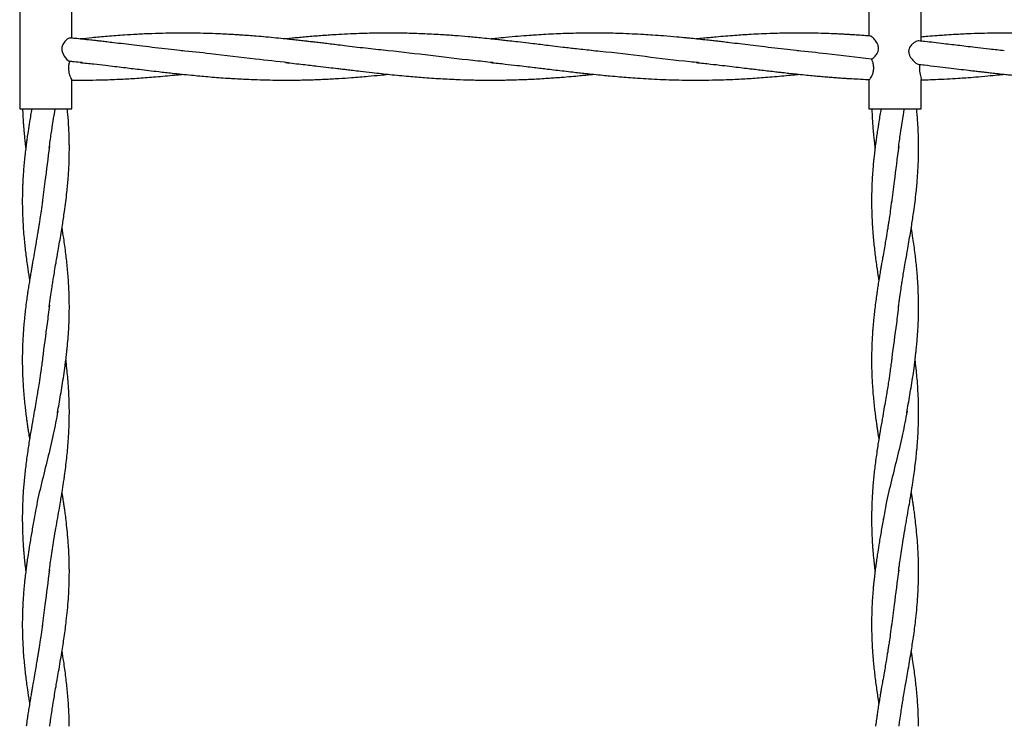
# Model space of a CAD drawing. Units: millimetres. Extents: x 15 to 415, y 5 to 292.
# Drawn here: x 221 to 227, y 147 to 151 of the extents above; entities that cross this region are included whole.
import ezdxf

# ---------------------------------------------------------------- set-up
doc = ezdxf.new("R2010")
doc.units = ezdxf.units.MM

msp = doc.modelspace()

# ---------------------------------------------------------------- linework, layer by layer
at = {"color": 7, "linetype": 'Continuous', "lineweight": 25}
for p, q in [((221.4011, 151.0005), (221.4011, 150.4291)), ((221.6868, 150.8157), (221.6868, 151.0005)), ((226.0439, 151.0005), (226.0439, 150.8276)), ((226.3296, 150.7988), (226.3296, 151.0005)), ((221.6868, 150.4291), (221.6868, 150.5873)), ((226.0439, 150.5899), (226.0439, 150.4291)), ((226.3296, 150.4291), (226.3296, 150.5897)), ((221.4011, 150.4291), (221.6868, 150.4291)), ((226.0439, 150.4291), (226.3296, 150.4291))]:
    msp.add_line(p, q, dxfattribs=at)
at = {"color": 7, "linetype": 'Continuous', "lineweight": 25, "flags": 128}
msp.add_lwpolyline([(221.6765, 150.816), (221.6718, 150.8161), (221.6609, 150.8102), (221.6476, 150.7976), (221.6372, 150.7817), (221.6323, 150.767), (221.6316, 150.7509), (221.6347, 150.7369), (221.6442, 150.7177), (221.6593, 150.6992), (221.6713, 150.69), (221.6741, 150.6888), (221.6741, 150.6888)], dxfattribs=at)
at = {"color": 7, "linetype": 'Continuous', "lineweight": 25}
for points, knots in [([(223.4154, 150.7469), (223.3977, 150.7488), (223.3614, 150.7525), (223.3051, 150.7585), (223.2473, 150.7654), (223.1928, 150.7721), (223.1462, 150.7777), (223.1066, 150.7825), (223.0728, 150.7865), (223.0404, 150.7903), (223.0111, 150.7938), (222.9834, 150.797), (222.9559, 150.8001), (222.9267, 150.8034), (222.8917, 150.8073), (222.8505, 150.8116), (222.8015, 150.8166), (222.7487, 150.8216), (222.6978, 150.8259), (222.656, 150.8292), (222.626, 150.8314), (222.6071, 150.8326), (222.5944, 150.8335), (222.5829, 150.8342), (222.5624, 150.8354), (222.5303, 150.8372), (222.4814, 150.8395), (222.421, 150.8417), (222.3507, 150.8432), (222.2761, 150.8436), (222.2001, 150.8426), (222.1221, 150.8404), (222.0468, 150.8369), (221.9654, 150.832), (221.8833, 150.8257), (221.8025, 150.8185), (221.7532, 150.8134), (221.7316, 150.8112)], [0, 0, 0, 0, 0.0317034, 0.0652911, 0.1003944, 0.1345876, 0.1623846, 0.1834435, 0.2052062, 0.2225895, 0.2410715, 0.2575052, 0.2718636, 0.2899528, 0.3096649, 0.3341763, 0.3632436, 0.3969351, 0.428292, 0.4538041, 0.4715319, 0.4816092, 0.4874603, 0.49424, 0.5019914, 0.5240609, 0.551237, 0.5889979, 0.6316326, 0.6765318, 0.7219943, 0.7672791, 0.8153225, 0.8560216, 0.9123017, 0.9614342, 1, 1, 1, 1]), ([(224.5381, 150.7469), (224.5073, 150.7502), (224.4518, 150.7562), (224.3773, 150.7646), (224.3182, 150.7718), (224.2707, 150.7775), (224.2267, 150.7828), (224.1787, 150.7885), (224.1293, 150.7944), (224.0837, 150.7996), (224.0484, 150.8035), (224.0147, 150.8073), (223.9765, 150.8113), (223.9333, 150.8157), (223.8909, 150.8197), (223.8402, 150.8243), (223.7779, 150.8294), (223.6953, 150.8351), (223.6085, 150.8395), (223.5203, 150.8424), (223.4508, 150.8434), (223.3948, 150.8434), (223.3489, 150.843), (223.298, 150.8419), (223.2399, 150.8401), (223.1783, 150.8373), (223.1238, 150.8342), (223.081, 150.8313), (223.0455, 150.8287), (223.0085, 150.8258), (222.9697, 150.8225), (222.933, 150.8191), (222.8996, 150.8159), (222.8738, 150.8133), (222.8586, 150.8117), (222.854, 150.8112)], [0, 0, 0, 0, 0.0549521, 0.099166, 0.132617, 0.1601933, 0.1838913, 0.2109436, 0.2456809, 0.2718969, 0.2921052, 0.3085439, 0.3319817, 0.3602112, 0.3854607, 0.4074631, 0.4505065, 0.4963185, 0.5546965, 0.6050469, 0.6532358, 0.6785935, 0.7049918, 0.7349152, 0.7692841, 0.8086469, 0.8444097, 0.8663852, 0.8847835, 0.9077316, 0.9322913, 0.9539757, 0.9730305, 0.9917182, 1, 1, 1, 1]), ([(225.6611, 150.7469), (225.6401, 150.7491), (225.5962, 150.7535), (225.5279, 150.7613), (225.4603, 150.7695), (225.397, 150.7771), (225.3387, 150.7841), (225.2893, 150.7899), (225.2488, 150.7947), (225.2186, 150.7982), (225.189, 150.8016), (225.1541, 150.8054), (225.1142, 150.8097), (225.0762, 150.8137), (225.0363, 150.8176), (224.9859, 150.8223), (224.925, 150.8275), (224.865, 150.8319), (224.808, 150.8355), (224.7485, 150.8386), (224.6885, 150.841), (224.6322, 150.8425), (224.5807, 150.8433), (224.5285, 150.8435), (224.4778, 150.8431), (224.4298, 150.8421), (224.3826, 150.8408), (224.3322, 150.8388), (224.2797, 150.8361), (224.2304, 150.8331), (224.18, 150.8296), (224.1239, 150.8252), (224.0643, 150.82), (224.0145, 150.8151), (223.9872, 150.8123), (223.9769, 150.8112)], [0, 0, 0, 0, 0.037829, 0.079006, 0.121259, 0.158307, 0.191801, 0.225132, 0.246244, 0.263965, 0.278882, 0.298929, 0.326014, 0.349981, 0.366674, 0.397061, 0.439715, 0.474985, 0.503925, 0.541243, 0.580846, 0.610717, 0.641462, 0.672676, 0.703797, 0.7318, 0.758126, 0.78785, 0.821529, 0.851479, 0.875612, 0.911339, 0.951316, 0.981708, 1, 1, 1, 1]), ([(226.0505, 150.8271), (226.0421, 150.8278), (226.0237, 150.8293), (225.998, 150.8311), (225.976, 150.8326), (225.9586, 150.8337), (225.9419, 150.8348), (225.9225, 150.8359), (225.9007, 150.8371), (225.8765, 150.8383), (225.8416, 150.8398), (225.7948, 150.8415), (225.7355, 150.8429), (225.6731, 150.8435), (225.6133, 150.8432), (225.5563, 150.8423), (225.4999, 150.8406), (225.4431, 150.8383), (225.3936, 150.8356), (225.3506, 150.8329), (225.3084, 150.83), (225.2603, 150.8263), (225.2136, 150.8223), (225.1733, 150.8186), (225.1369, 150.8151), (225.1129, 150.8126), (225.0996, 150.8112)], [0, 0, 0, 0, 0.026348, 0.058331, 0.080843, 0.095731, 0.113339, 0.133649, 0.156615, 0.182154, 0.210099, 0.266695, 0.329546, 0.39741, 0.463562, 0.518477, 0.577268, 0.641543, 0.697603, 0.733259, 0.777146, 0.830696, 0.885104, 0.924439, 0.95789, 1, 1, 1, 1]), ([(226.0585, 150.7009), (226.0636, 150.7044), (226.0733, 150.7111), (226.0875, 150.7281), (226.0954, 150.7449), (226.0975, 150.7591), (226.0951, 150.7745), (226.087, 150.7923), (226.0733, 150.8107), (226.06, 150.8227), (226.0522, 150.8283), (226.0505, 150.8271), (226.0505, 150.8271)], [0, 0, 0, 0, 0.156784, 0.298076, 0.369449, 0.441509, 0.502765, 0.593778, 0.73819, 0.887633, 0.99956, 1, 1, 1, 1]), ([(227.9067, 150.7469), (227.8816, 150.7496), (227.8352, 150.7545), (227.7712, 150.7617), (227.7181, 150.768), (227.6769, 150.773), (227.6448, 150.7769), (227.6179, 150.7801), (227.5868, 150.7838), (227.549, 150.7883), (227.5017, 150.7939), (227.4474, 150.8001), (227.3891, 150.8067), (227.3336, 150.8125), (227.287, 150.8171), (227.2505, 150.8205), (227.2224, 150.8231), (227.1995, 150.825), (227.1685, 150.8276), (227.1221, 150.8311), (227.0574, 150.8354), (226.9862, 150.839), (226.9176, 150.8415), (226.8525, 150.843), (226.79, 150.8435), (226.7248, 150.8431), (226.6563, 150.8417), (226.5825, 150.8391), (226.5147, 150.8356), (226.4589, 150.832), (226.4123, 150.8286), (226.3705, 150.8253), (226.3417, 150.8227), (226.3296, 150.8216)], [0, 0, 0, 0, 0.047891, 0.088584, 0.12173, 0.148721, 0.167077, 0.182816, 0.199804, 0.226332, 0.254716, 0.289721, 0.329665, 0.365536, 0.39526, 0.418181, 0.435031, 0.448782, 0.461762, 0.493832, 0.537075, 0.584895, 0.62906, 0.667604, 0.708698, 0.748149, 0.791848, 0.839209, 0.88845, 0.920443, 0.945232, 0.977088, 1, 1, 1, 1]), ([(222.2926, 150.7469), (222.2716, 150.7491), (222.2276, 150.7535), (222.1594, 150.7613), (222.0918, 150.7695), (222.0284, 150.7771), (221.9701, 150.7841), (221.9207, 150.7899), (221.8802, 150.7947), (221.85, 150.7982), (221.8204, 150.8016), (221.7856, 150.8054), (221.7456, 150.8097), (221.708, 150.8136), (221.6856, 150.8158), (221.6766, 150.8167)], [0, 0, 0, 0, 0.103374, 0.215898, 0.331361, 0.432601, 0.52413, 0.615211, 0.672903, 0.721328, 0.762093, 0.816874, 0.890891, 0.956383, 1, 1, 1, 1]), ([(226.3158, 150.8004), (226.3147, 150.8007), (226.3105, 150.8018), (226.2995, 150.7971), (226.2844, 150.7869), (226.271, 150.7728), (226.2631, 150.7582), (226.2603, 150.745), (226.2618, 150.7307), (226.2694, 150.7129), (226.2837, 150.6945), (226.3002, 150.6791), (226.3092, 150.6751), (226.3131, 150.6733)], [0, 0, 0, 0, 0.03874, 0.14295, 0.26113, 0.36854, 0.435785, 0.492018, 0.548296, 0.627084, 0.756316, 0.892915, 1, 1, 1, 1]), ([(226.7839, 150.7469), (226.7572, 150.7498), (226.7088, 150.7548), (226.6429, 150.7622), (226.5883, 150.7689), (226.5414, 150.7745), (226.4973, 150.7798), (226.45, 150.7855), (226.4006, 150.7913), (226.3545, 150.7967), (226.3271, 150.7998), (226.3159, 150.8011)], [0, 0, 0, 0, 0.1718, 0.311353, 0.421926, 0.521702, 0.611712, 0.704744, 0.824791, 0.92807, 1, 1, 1, 1]), ([(222.8699, 150.6816), (222.8099, 150.6878), (222.6677, 150.7026), (222.4724, 150.7278), (222.337, 150.7417), (222.2838, 150.7471)], [0, 0, 0, 0, 0.307082, 0.727602, 1, 1, 1, 1]), ([(223.9884, 150.6822), (223.9517, 150.6858), (223.8378, 150.697), (223.6468, 150.7214), (223.4925, 150.7384), (223.4154, 150.7469)], [0, 0, 0, 0, 0.1922178, 0.5960657, 1, 1, 1, 1]), ([(225.1115, 150.682), (225.0966, 150.6834), (224.9997, 150.6921), (224.8208, 150.7146), (224.64, 150.7372), (224.5413, 150.7462), (224.5245, 150.7478)], [0, 0, 0, 0, 0.075842, 0.495379, 0.91407, 1, 1, 1, 1]), ([(226.0585, 150.7009), (225.9763, 150.711), (225.8409, 150.7276), (225.7056, 150.7416), (225.6524, 150.7471)], [0, 0, 0, 0, 0.606882, 1, 1, 1, 1]), ([(221.6741, 150.6888), (221.6724, 150.6832), (221.6689, 150.672), (221.6667, 150.652), (221.6684, 150.6331), (221.6728, 150.6161), (221.6786, 150.6009), (221.6845, 150.5892), (221.6858, 150.5876), (221.6865, 150.5868)], [0, 0, 0, 0, 0.141655, 0.284125, 0.410166, 0.534824, 0.680595, 0.848317, 1, 1, 1, 1]), ([(221.7428, 150.6821), (221.728, 150.6833), (221.7051, 150.6853), (221.6822, 150.6879), (221.6741, 150.6888)], [0, 0, 0, 0, 0.647375, 1, 1, 1, 1]), ([(221.7311, 150.6827), (221.7563, 150.68), (221.8026, 150.6752), (221.8661, 150.6681), (221.9198, 150.6615), (221.9668, 150.6559), (222.0112, 150.6506), (222.0576, 150.645), (222.1075, 150.6391), (222.1555, 150.6335), (222.198, 150.6286), (222.2394, 150.624), (222.2864, 150.619), (222.3366, 150.6139), (222.3849, 150.6092), (222.4309, 150.6052), (222.4776, 150.6014), (222.5181, 150.5984), (222.5526, 150.5961), (222.5857, 150.5941), (222.6291, 150.5917), (222.686, 150.5892), (222.7499, 150.5873), (222.8129, 150.5863), (222.8663, 150.5862), (222.9084, 150.5865), (222.9394, 150.587), (222.9634, 150.5876), (223.0047, 150.5887), (223.0658, 150.5909), (223.1426, 150.5952), (223.2225, 150.6006), (223.2975, 150.6069), (223.3644, 150.6131), (223.4004, 150.6169), (223.415, 150.6184)], [0, 0, 0, 0, 0.0452297, 0.0827343, 0.1130703, 0.1408796, 0.1665156, 0.1921287, 0.2235975, 0.2553966, 0.277699, 0.2992386, 0.329088, 0.3614395, 0.3887148, 0.414977, 0.4434573, 0.4718569, 0.4870913, 0.5050087, 0.5308083, 0.5643204, 0.6062742, 0.6446559, 0.6764642, 0.701575, 0.719785, 0.7317367, 0.7441929, 0.7934944, 0.8404373, 0.8808302, 0.9358853, 0.9739783, 1, 1, 1, 1]), ([(222.8538, 150.6827), (222.8861, 150.6792), (222.9447, 150.673), (223.0241, 150.6637), (223.0867, 150.6563), (223.1323, 150.6508), (223.1648, 150.6469), (223.1926, 150.6436), (223.2253, 150.6397), (223.2712, 150.6343), (223.3235, 150.6283), (223.377, 150.6224), (223.4268, 150.6171), (223.4771, 150.6121), (223.5403, 150.6063), (223.6194, 150.5997), (223.7129, 150.5936), (223.8024, 150.5893), (223.8863, 150.5869), (223.9515, 150.5862), (224.0049, 150.5863), (224.0437, 150.5867), (224.0848, 150.5875), (224.1249, 150.5887), (224.1651, 150.5902), (224.2041, 150.5919), (224.2458, 150.5941), (224.2858, 150.5966), (224.3245, 150.5992), (224.367, 150.6025), (224.4144, 150.6064), (224.459, 150.6105), (224.4959, 150.6141), (224.5203, 150.6165), (224.5344, 150.618), (224.5381, 150.6184)], [0, 0, 0, 0, 0.057427, 0.104485, 0.141438, 0.169012, 0.185603, 0.199372, 0.218506, 0.243886, 0.281186, 0.311503, 0.339266, 0.369875, 0.400994, 0.45183, 0.510773, 0.56746, 0.611282, 0.66009, 0.683729, 0.706532, 0.729357, 0.757266, 0.777942, 0.800937, 0.826605, 0.85223, 0.871901, 0.89545, 0.927853, 0.956456, 0.974817, 0.993495, 1, 1, 1, 1]), ([(223.9769, 150.6827), (224.0032, 150.6799), (224.0509, 150.6748), (224.1155, 150.6676), (224.168, 150.6613), (224.2118, 150.656), (224.2506, 150.6513), (224.2904, 150.6466), (224.3323, 150.6416), (224.378, 150.6362), (224.4202, 150.6313), (224.4588, 150.6269), (224.4975, 150.6227), (224.5407, 150.6181), (224.5857, 150.6135), (224.6323, 150.6091), (224.6789, 150.605), (224.7293, 150.6009), (224.7824, 150.5971), (224.8403, 150.5935), (224.9032, 150.5904), (224.9702, 150.588), (225.0528, 150.5862), (225.1388, 150.5861), (225.2336, 150.5879), (225.3202, 150.5913), (225.4119, 150.5966), (225.5051, 150.6035), (225.5852, 150.6108), (225.6384, 150.616), (225.6574, 150.618), (225.661, 150.6184)], [0, 0, 0, 0, 0.046992, 0.085335, 0.11505, 0.140505, 0.163337, 0.184286, 0.211222, 0.237957, 0.265728, 0.286428, 0.306605, 0.334715, 0.363361, 0.386776, 0.41772, 0.446235, 0.476515, 0.512307, 0.54948, 0.588314, 0.631403, 0.696653, 0.741948, 0.800118, 0.850921, 0.905307, 0.966101, 0.993564, 1, 1, 1, 1]), ([(225.0996, 150.6827), (225.1256, 150.6799), (225.173, 150.675), (225.238, 150.6677), (225.2929, 150.661), (225.3409, 150.6553), (225.3811, 150.6504), (225.4165, 150.6462), (225.4501, 150.6422), (225.4872, 150.6378), (225.5233, 150.6336), (225.5544, 150.63), (225.5838, 150.6267), (225.6177, 150.623), (225.659, 150.6186), (225.702, 150.6142), (225.7418, 150.6103), (225.7774, 150.6071), (225.8103, 150.6043), (225.8423, 150.6017), (225.8729, 150.5994), (225.9024, 150.5973), (225.9347, 150.5952), (225.9756, 150.5929), (226.014, 150.5909), (226.0391, 150.59), (226.0459, 150.5898)], [0, 0, 0, 0, 0.082795, 0.15092, 0.206008, 0.256632, 0.303081, 0.333566, 0.368926, 0.409283, 0.451247, 0.483325, 0.508049, 0.544211, 0.590703, 0.638958, 0.680721, 0.716582, 0.75202, 0.784838, 0.818105, 0.848993, 0.878421, 0.920243, 0.97853, 1, 1, 1, 1]), ([(226.0459, 150.5905), (226.0464, 150.5904), (226.0477, 150.59), (226.0528, 150.5962), (226.06, 150.6081), (226.0669, 150.6257), (226.0706, 150.6467), (226.0696, 150.6674), (226.0651, 150.6862), (226.0607, 150.6959), (226.0585, 150.7009)], [0, 0, 0, 0, 0.066919, 0.194787, 0.32846, 0.47178, 0.613935, 0.742016, 0.866438, 1, 1, 1, 1]), ([(226.3131, 150.6731), (226.3241, 150.6719), (226.3585, 150.6681), (226.4138, 150.6612), (226.4768, 150.6537), (226.534, 150.6468), (226.5798, 150.6414), (226.6154, 150.6372), (226.6413, 150.6341), (226.6646, 150.6314), (226.6883, 150.6288), (226.7165, 150.6256), (226.7516, 150.6218), (226.7879, 150.6179), (226.824, 150.6143), (226.8632, 150.6105), (226.9112, 150.6061), (226.9628, 150.6018), (227.0099, 150.5984), (227.0514, 150.5956), (227.093, 150.5932), (227.1408, 150.5908), (227.1982, 150.5885), (227.268, 150.5867), (227.3486, 150.586), (227.4309, 150.5868), (227.505, 150.5889), (227.5645, 150.5914), (227.6095, 150.5938), (227.6419, 150.5958), (227.6676, 150.5975), (227.692, 150.5992), (227.7185, 150.6012), (227.7459, 150.6033), (227.773, 150.6056), (227.8063, 150.6085), (227.8494, 150.6126), (227.8853, 150.6161), (227.9055, 150.6183), (227.9069, 150.6184)], [0, 0, 0, 0, 0.0208195, 0.0646291, 0.1041023, 0.1395249, 0.1723429, 0.190252, 0.2064744, 0.2210927, 0.2342081, 0.2510172, 0.2742366, 0.3001398, 0.3194375, 0.3421526, 0.3738752, 0.4098953, 0.43922, 0.4625213, 0.4880213, 0.5175144, 0.5523436, 0.595955, 0.6489996, 0.704238, 0.7510291, 0.7885045, 0.816144, 0.8356948, 0.8494261, 0.8645708, 0.8816075, 0.8992639, 0.9161807, 0.9325231, 0.961995, 0.9973431, 1, 1, 1, 1]), ([(226.321, 150.673), (226.3204, 150.6667), (226.3191, 150.654), (226.3202, 150.6342), (226.3233, 150.616), (226.327, 150.6009), (226.3297, 150.5913), (226.3294, 150.59), (226.3293, 150.5897)], [0, 0, 0, 0, 0.176817, 0.35387, 0.528546, 0.719086, 0.924517, 1, 1, 1, 1]), ([(221.6865, 150.5866), (221.7181, 150.5864), (221.7751, 150.5861), (221.865, 150.588), (221.9516, 150.5913), (222.0434, 150.5966), (222.1365, 150.6035), (222.2166, 150.6108), (222.2698, 150.616), (222.2889, 150.618), (222.2925, 150.6184)], [0, 0, 0, 0, 0.1570069, 0.2828658, 0.4445002, 0.5856649, 0.736785, 0.9057094, 0.9820198, 1, 1, 1, 1]), ([(226.329, 150.5876), (226.3372, 150.5878), (226.3633, 150.5883), (226.4104, 150.59), (226.47, 150.5928), (226.5255, 150.5962), (226.5777, 150.5998), (226.6313, 150.6039), (226.6894, 150.609), (226.7417, 150.614), (226.772, 150.6172), (226.7839, 150.6184)], [0, 0, 0, 0, 0.053826, 0.172255, 0.310723, 0.446664, 0.538463, 0.654715, 0.800515, 0.921373, 1, 1, 1, 1]), ([(221.467, 150.4291), (221.463, 150.4059), (221.4558, 150.3649), (221.4476, 150.3119), (221.4419, 150.2733), (221.4376, 150.2417), (221.4335, 150.2099), (221.4298, 150.178), (221.4268, 150.1489), (221.4243, 150.1231), (221.422, 150.0957), (221.4198, 150.065), (221.4181, 150.0343), (221.4166, 150.0008), (221.4155, 149.9599), (221.4152, 149.9127), (221.4161, 149.8654), (221.4178, 149.8197), (221.4206, 149.7731), (221.4254, 149.7146), (221.4325, 149.6471), (221.4424, 149.5735), (221.4502, 149.5215), (221.4545, 149.4955), (221.4551, 149.4917)], [0, 0, 0, 0, 0.0746, 0.131818, 0.170357, 0.198396, 0.23288, 0.271949, 0.300161, 0.326154, 0.35436, 0.387601, 0.424435, 0.452623, 0.494673, 0.555277, 0.603223, 0.646125, 0.701234, 0.75276, 0.833416, 0.917035, 0.987823, 1, 1, 1, 1]), ([(221.4167, 150.4291), (221.4171, 150.4176), (221.418, 150.3967), (221.4196, 150.3687), (221.4211, 150.3474), (221.4224, 150.3295), (221.4239, 150.3111), (221.4261, 150.2878), (221.4291, 150.2589), (221.4318, 150.2338), (221.4338, 150.2185), (221.4342, 150.2149)], [0, 0, 0, 0, 0.161539, 0.29252, 0.392205, 0.459768, 0.543835, 0.649485, 0.785892, 0.949247, 1, 1, 1, 1]), ([(221.5628, 149.3471), (221.5651, 149.3649), (221.5693, 149.3979), (221.5759, 149.4424), (221.5813, 149.4773), (221.5865, 149.5093), (221.5924, 149.5449), (221.5991, 149.5841), (221.6056, 149.6214), (221.6124, 149.6597), (221.6196, 149.7019), (221.6275, 149.7482), (221.6345, 149.7908), (221.6406, 149.8306), (221.6468, 149.8728), (221.6533, 149.921), (221.6602, 149.9813), (221.6661, 150.0439), (221.6703, 150.1124), (221.6722, 150.1658), (221.6726, 150.208), (221.6725, 150.2336), (221.6721, 150.2577), (221.6714, 150.285), (221.6699, 150.3217), (221.6671, 150.3707), (221.6638, 150.4081), (221.6619, 150.4291)], [0, 0, 0, 0, 0.049777, 0.091992, 0.122811, 0.14616, 0.180935, 0.22164, 0.254865, 0.284314, 0.327702, 0.371979, 0.41265, 0.445627, 0.482314, 0.529833, 0.579257, 0.649289, 0.703471, 0.768974, 0.797271, 0.820676, 0.840122, 0.863967, 0.896404, 0.941924, 1, 1, 1, 1]), ([(221.5628, 150.2148), (221.5662, 150.2412), (221.5754, 150.3122), (221.5876, 150.384), (221.5952, 150.4291)], [0, 0, 0, 0, 0.3719818, 1, 1, 1, 1]), ([(226.1099, 150.4291), (226.1058, 150.4059), (226.0986, 150.3649), (226.0904, 150.3119), (226.0848, 150.2733), (226.0804, 150.2417), (226.0764, 150.2099), (226.0727, 150.178), (226.0696, 150.1489), (226.0672, 150.1231), (226.0649, 150.0957), (226.0627, 150.065), (226.0609, 150.0343), (226.0595, 150.0008), (226.0583, 149.9599), (226.058, 149.9127), (226.0589, 149.8654), (226.0607, 149.8197), (226.0635, 149.7731), (226.0682, 149.7146), (226.0753, 149.6471), (226.0852, 149.5735), (226.093, 149.5215), (226.0973, 149.4955), (226.0979, 149.4917)], [0, 0, 0, 0, 0.0746, 0.131818, 0.170357, 0.198396, 0.23288, 0.271949, 0.300161, 0.326154, 0.35436, 0.387601, 0.424435, 0.452623, 0.494673, 0.555277, 0.603223, 0.646125, 0.701234, 0.75276, 0.833416, 0.917035, 0.987823, 1, 1, 1, 1]), ([(226.0595, 150.4291), (226.06, 150.4176), (226.0608, 150.3967), (226.0625, 150.3687), (226.0639, 150.3474), (226.0653, 150.3295), (226.0668, 150.3111), (226.0689, 150.2878), (226.0719, 150.2589), (226.0747, 150.2338), (226.0766, 150.2185), (226.0771, 150.2149)], [0, 0, 0, 0, 0.161539, 0.29252, 0.392205, 0.459768, 0.543835, 0.649485, 0.785892, 0.949247, 1, 1, 1, 1]), ([(226.2056, 149.3471), (226.2079, 149.3649), (226.2122, 149.3979), (226.2187, 149.4424), (226.2241, 149.4773), (226.2293, 149.5093), (226.2353, 149.5449), (226.242, 149.5841), (226.2485, 149.6214), (226.2552, 149.6597), (226.2625, 149.7019), (226.2703, 149.7482), (226.2773, 149.7908), (226.2835, 149.8306), (226.2897, 149.8728), (226.2962, 149.921), (226.3031, 149.9813), (226.3089, 150.0439), (226.3132, 150.1124), (226.315, 150.1658), (226.3154, 150.208), (226.3153, 150.2336), (226.315, 150.2577), (226.3143, 150.285), (226.3128, 150.3217), (226.31, 150.3707), (226.3066, 150.4081), (226.3048, 150.4291)], [0, 0, 0, 0, 0.049777, 0.091992, 0.122811, 0.14616, 0.180935, 0.22164, 0.254865, 0.284314, 0.327702, 0.371979, 0.41265, 0.445627, 0.482314, 0.529833, 0.579257, 0.649289, 0.703471, 0.768974, 0.797271, 0.820676, 0.840122, 0.863967, 0.896404, 0.941924, 1, 1, 1, 1]), ([(226.2056, 150.2148), (226.209, 150.2412), (226.2182, 150.3122), (226.2304, 150.384), (226.2381, 150.4291)], [0, 0, 0, 0, 0.371982, 1, 1, 1, 1]), ([(221.5637, 150.223), (221.5553, 150.1595), (221.5417, 150.0568), (221.5292, 149.9541), (221.5244, 149.9149)], [0, 0, 0, 0, 0.61778, 1, 1, 1, 1]), ([(226.2065, 150.223), (226.1982, 150.1595), (226.1846, 150.0568), (226.1721, 149.9541), (226.1673, 149.9149)], [0, 0, 0, 0, 0.61778, 1, 1, 1, 1]), ([(221.5251, 149.9254), (221.5227, 149.9071), (221.5186, 149.875), (221.5126, 149.8342), (221.5081, 149.8046), (221.5043, 149.7809), (221.5005, 149.7578), (221.4958, 149.73), (221.4903, 149.6976), (221.4835, 149.6581), (221.4767, 149.6198), (221.471, 149.5868), (221.4668, 149.5623), (221.4627, 149.5381), (221.4579, 149.509), (221.4525, 149.4764), (221.4477, 149.4448), (221.443, 149.4132), (221.438, 149.3774), (221.433, 149.3383), (221.4289, 149.3018), (221.4258, 149.2709), (221.4233, 149.2429), (221.421, 149.2144), (221.4191, 149.1844), (221.4175, 149.1552), (221.4164, 149.1268), (221.4156, 149.0964), (221.4152, 149.0574), (221.4156, 149.0139), (221.4171, 148.969), (221.4192, 148.9268), (221.4222, 148.8844), (221.426, 148.8421), (221.43, 148.8034), (221.4343, 148.7668), (221.4385, 148.7348), (221.4422, 148.7079), (221.4456, 148.6843), (221.4496, 148.6582), (221.4528, 148.6372), (221.4549, 148.6246), (221.4551, 148.6235)], [0, 0, 0, 0, 0.042196, 0.073747, 0.094193, 0.110362, 0.128423, 0.147457, 0.174262, 0.203199, 0.238464, 0.262533, 0.279113, 0.295074, 0.318312, 0.345975, 0.370389, 0.39099, 0.418906, 0.452733, 0.48113, 0.503046, 0.523971, 0.54558, 0.568613, 0.593072, 0.61312, 0.634036, 0.662952, 0.703002, 0.734657, 0.76623, 0.800209, 0.832324, 0.863636, 0.889507, 0.916691, 0.937238, 0.951658, 0.970943, 0.997511, 1, 1, 1, 1]), ([(226.168, 149.9254), (226.1656, 149.9071), (226.1614, 149.875), (226.1554, 149.8342), (226.1509, 149.8046), (226.1471, 149.7809), (226.1433, 149.7578), (226.1387, 149.73), (226.1332, 149.6976), (226.1264, 149.6581), (226.1196, 149.6198), (226.1139, 149.5868), (226.1097, 149.5623), (226.1056, 149.5381), (226.1007, 149.509), (226.0954, 149.4764), (226.0905, 149.4448), (226.0859, 149.4132), (226.0809, 149.3774), (226.0759, 149.3383), (226.0718, 149.3018), (226.0687, 149.2709), (226.0661, 149.2429), (226.0639, 149.2144), (226.0619, 149.1844), (226.0604, 149.1552), (226.0593, 149.1268), (226.0585, 149.0964), (226.0581, 149.0574), (226.0585, 149.0139), (226.06, 148.969), (226.0621, 148.9268), (226.065, 148.8844), (226.0688, 148.8421), (226.0729, 148.8034), (226.0772, 148.7668), (226.0813, 148.7348), (226.0851, 148.7079), (226.0885, 148.6843), (226.0924, 148.6582), (226.0957, 148.6372), (226.0978, 148.6246), (226.0979, 148.6235)], [0, 0, 0, 0, 0.042196, 0.073747, 0.094193, 0.110362, 0.128423, 0.147457, 0.174262, 0.203199, 0.238464, 0.262533, 0.279113, 0.295074, 0.318312, 0.345975, 0.370389, 0.39099, 0.418906, 0.452733, 0.48113, 0.503046, 0.523971, 0.54558, 0.568613, 0.593072, 0.61312, 0.634036, 0.662952, 0.703002, 0.734657, 0.76623, 0.800209, 0.832324, 0.863636, 0.889507, 0.916691, 0.937238, 0.951658, 0.970943, 0.997511, 1, 1, 1, 1]), ([(221.6082, 148.7683), (221.6109, 148.7843), (221.6163, 148.8165), (221.6249, 148.8663), (221.6337, 148.9178), (221.6419, 148.9712), (221.6485, 149.0175), (221.6528, 149.0514), (221.6553, 149.0732), (221.6575, 149.0934), (221.6603, 149.1181), (221.664, 149.1539), (221.6675, 149.1978), (221.6704, 149.2483), (221.6722, 149.299), (221.6727, 149.3531), (221.6718, 149.4123), (221.6687, 149.4812), (221.6628, 149.5568), (221.6537, 149.639), (221.6436, 149.7133), (221.6358, 149.7614), (221.6327, 149.7805)], [0, 0, 0, 0, 0.047653, 0.095985, 0.146824, 0.201762, 0.254847, 0.284545, 0.302531, 0.320311, 0.344589, 0.37529, 0.425445, 0.47332, 0.525241, 0.575501, 0.633378, 0.700365, 0.779717, 0.857737, 0.943406, 1, 1, 1, 1]), ([(226.2511, 148.7683), (226.2538, 148.7843), (226.2592, 148.8165), (226.2677, 148.8663), (226.2766, 148.9178), (226.2848, 148.9712), (226.2914, 149.0175), (226.2957, 149.0514), (226.2981, 149.0732), (226.3004, 149.0934), (226.3032, 149.1181), (226.3069, 149.1539), (226.3103, 149.1978), (226.3133, 149.2483), (226.315, 149.299), (226.3156, 149.3531), (226.3146, 149.4123), (226.3116, 149.4812), (226.3056, 149.5568), (226.2965, 149.639), (226.2864, 149.7133), (226.2787, 149.7614), (226.2756, 149.7805)], [0, 0, 0, 0, 0.047653, 0.095985, 0.146824, 0.201762, 0.254847, 0.284545, 0.302531, 0.320311, 0.344589, 0.37529, 0.425445, 0.47332, 0.525241, 0.575501, 0.633378, 0.700365, 0.779717, 0.857737, 0.943406, 1, 1, 1, 1]), ([(221.5632, 149.3557), (221.5593, 149.3224), (221.548, 149.2258), (221.5321, 149.1227), (221.5247, 149.0529), (221.524, 149.0465)], [0, 0, 0, 0, 0.3228587, 0.9374832, 1, 1, 1, 1]), ([(226.206, 149.3557), (226.2021, 149.3224), (226.1908, 149.2258), (226.1749, 149.1227), (226.1676, 149.0529), (226.1669, 149.0465)], [0, 0, 0, 0, 0.322859, 0.937483, 1, 1, 1, 1]), ([(221.5251, 149.0577), (221.522, 149.0337), (221.5165, 148.9913), (221.5079, 148.9357), (221.5011, 148.8932), (221.4944, 148.8537), (221.4871, 148.8112), (221.478, 148.7587), (221.4674, 148.6987), (221.456, 148.63), (221.4442, 148.5549), (221.4337, 148.478), (221.4252, 148.4005), (221.419, 148.3222), (221.4155, 148.2425), (221.4151, 148.1726), (221.4165, 148.117), (221.4183, 148.0767), (221.4203, 148.0444), (221.4218, 148.0228), (221.423, 148.0087), (221.4239, 147.9978), (221.425, 147.9858), (221.4269, 147.9654), (221.4299, 147.9368), (221.4327, 147.9128), (221.4342, 147.9005)], [0, 0, 0, 0, 0.062316, 0.110302, 0.144264, 0.172214, 0.212582, 0.254338, 0.308453, 0.36823, 0.432283, 0.503051, 0.567651, 0.632835, 0.706614, 0.774656, 0.813561, 0.850878, 0.878913, 0.897331, 0.90674, 0.915471, 0.925839, 0.937803, 0.968194, 1, 1, 1, 1]), ([(221.5628, 147.9005), (221.5638, 147.909), (221.5664, 147.9297), (221.5715, 147.9669), (221.5782, 148.0112), (221.5867, 148.0648), (221.5962, 148.1208), (221.6064, 148.1795), (221.6155, 148.2316), (221.6232, 148.2761), (221.6292, 148.3122), (221.6341, 148.3423), (221.6385, 148.3699), (221.6425, 148.3966), (221.6473, 148.4304), (221.6528, 148.4715), (221.6584, 148.5183), (221.6631, 148.5656), (221.6672, 148.6146), (221.67, 148.6624), (221.6718, 148.7088), (221.6727, 148.7562), (221.6724, 148.8029), (221.671, 148.8521), (221.6686, 148.9006), (221.665, 148.9507), (221.6603, 148.9997), (221.6566, 149.0344), (221.654, 149.0545), (221.6536, 149.0582)], [0, 0, 0, 0, 0.0222989, 0.0544106, 0.0959433, 0.1370488, 0.1928266, 0.2411852, 0.289179, 0.3277321, 0.3566263, 0.3826443, 0.4057736, 0.4279755, 0.4520434, 0.4931219, 0.5345945, 0.5731169, 0.6157725, 0.6616733, 0.6973289, 0.7359617, 0.7844479, 0.8180815, 0.8635281, 0.9100931, 0.9478376, 0.9904801, 1, 1, 1, 1]), ([(226.168, 149.0577), (226.1648, 149.0337), (226.1593, 148.9913), (226.1508, 148.9357), (226.1439, 148.8932), (226.1373, 148.8537), (226.13, 148.8112), (226.1209, 148.7587), (226.1103, 148.6987), (226.0988, 148.63), (226.087, 148.5549), (226.0766, 148.478), (226.0681, 148.4005), (226.0618, 148.3222), (226.0584, 148.2425), (226.058, 148.1726), (226.0593, 148.117), (226.0611, 148.0767), (226.0631, 148.0444), (226.0647, 148.0228), (226.0658, 148.0087), (226.0667, 147.9978), (226.0678, 147.9858), (226.0697, 147.9654), (226.0727, 147.9368), (226.0756, 147.9128), (226.0771, 147.9005)], [0, 0, 0, 0, 0.062316, 0.110302, 0.144264, 0.172214, 0.212582, 0.254338, 0.308453, 0.36823, 0.432283, 0.503051, 0.567651, 0.632835, 0.706614, 0.774656, 0.813561, 0.850878, 0.878913, 0.897331, 0.90674, 0.915471, 0.925839, 0.937803, 0.968194, 1, 1, 1, 1]), ([(226.2056, 147.9005), (226.2067, 147.909), (226.2092, 147.9297), (226.2144, 147.9669), (226.2211, 148.0112), (226.2295, 148.0648), (226.2391, 148.1208), (226.2492, 148.1795), (226.2584, 148.2316), (226.266, 148.2761), (226.2721, 148.3122), (226.277, 148.3423), (226.2813, 148.3699), (226.2854, 148.3966), (226.2902, 148.4304), (226.2957, 148.4715), (226.3013, 148.5183), (226.306, 148.5656), (226.31, 148.6146), (226.3129, 148.6624), (226.3147, 148.7088), (226.3155, 148.7562), (226.3153, 148.8029), (226.3139, 148.8521), (226.3115, 148.9006), (226.3078, 148.9507), (226.3032, 148.9997), (226.2994, 149.0344), (226.2969, 149.0545), (226.2964, 149.0582)], [0, 0, 0, 0, 0.022299, 0.054411, 0.095943, 0.137049, 0.192827, 0.241185, 0.289179, 0.327732, 0.356626, 0.382644, 0.405774, 0.427975, 0.452043, 0.493122, 0.534594, 0.573117, 0.615773, 0.661673, 0.697329, 0.735962, 0.784448, 0.818081, 0.863528, 0.910093, 0.947838, 0.99048, 1, 1, 1, 1]), ([(221.6094, 148.7762), (221.6016, 148.7343), (221.5854, 148.6477), (221.5532, 148.5164), (221.5202, 148.3825), (221.4941, 148.2727), (221.4835, 148.2074), (221.4802, 148.1868)], [0, 0, 0, 0, 0.213615, 0.440754, 0.667879, 0.894987, 1, 1, 1, 1]), ([(226.2522, 148.7762), (226.2444, 148.7343), (226.2283, 148.6477), (226.196, 148.5164), (226.1631, 148.3825), (226.137, 148.2727), (226.1264, 148.2074), (226.1231, 148.1868)], [0, 0, 0, 0, 0.213615, 0.440754, 0.667879, 0.894987, 1, 1, 1, 1]), ([(221.5656, 147.054), (221.567, 147.0648), (221.5703, 147.0907), (221.5759, 147.1281), (221.5813, 147.163), (221.5865, 147.195), (221.5924, 147.2306), (221.5991, 147.2699), (221.6064, 147.3116), (221.6142, 147.3561), (221.6227, 147.4059), (221.631, 147.4549), (221.6382, 147.5), (221.6447, 147.5436), (221.6507, 147.5867), (221.6568, 147.6359), (221.6625, 147.6899), (221.6674, 147.7482), (221.6707, 147.8074), (221.6722, 147.8549), (221.6725, 147.8916), (221.6725, 147.9144), (221.6723, 147.9346), (221.6718, 147.955), (221.6711, 147.9799), (221.6696, 148.014), (221.6668, 148.0599), (221.6623, 148.113), (221.6568, 148.1644), (221.6518, 148.2056), (221.6476, 148.2365), (221.644, 148.2616), (221.6405, 148.2854), (221.6368, 148.3096), (221.6342, 148.3261), (221.6328, 148.3344), (221.6328, 148.3346)], [0, 0, 0, 0, 0.025437, 0.06111, 0.087152, 0.106882, 0.136269, 0.170665, 0.198741, 0.23402, 0.275054, 0.315193, 0.348916, 0.380681, 0.417419, 0.449887, 0.495804, 0.543761, 0.586706, 0.634227, 0.655119, 0.672831, 0.687682, 0.702461, 0.720667, 0.745913, 0.782082, 0.828413, 0.870403, 0.902613, 0.924949, 0.942764, 0.96139, 0.980726, 0.999461, 1, 1, 1, 1]), ([(226.2084, 147.054), (226.2098, 147.0648), (226.2132, 147.0907), (226.2187, 147.1281), (226.2241, 147.163), (226.2293, 147.195), (226.2353, 147.2306), (226.242, 147.2699), (226.2492, 147.3116), (226.2571, 147.3561), (226.2656, 147.4059), (226.2739, 147.4549), (226.281, 147.5), (226.2875, 147.5436), (226.2935, 147.5867), (226.2996, 147.6359), (226.3053, 147.6899), (226.3102, 147.7482), (226.3136, 147.8074), (226.315, 147.8549), (226.3154, 147.8916), (226.3153, 147.9144), (226.3151, 147.9346), (226.3147, 147.955), (226.3139, 147.9799), (226.3124, 148.014), (226.3097, 148.0599), (226.3051, 148.113), (226.2997, 148.1644), (226.2946, 148.2056), (226.2904, 148.2365), (226.2869, 148.2616), (226.2834, 148.2854), (226.2796, 148.3096), (226.2771, 148.3261), (226.2757, 148.3344), (226.2757, 148.3346)], [0, 0, 0, 0, 0.025437, 0.06111, 0.087152, 0.106882, 0.136269, 0.170665, 0.198741, 0.23402, 0.275054, 0.315193, 0.348916, 0.380681, 0.417419, 0.449887, 0.495804, 0.543761, 0.586706, 0.634227, 0.655119, 0.672831, 0.687682, 0.702461, 0.720667, 0.745913, 0.782082, 0.828413, 0.870403, 0.902613, 0.924949, 0.942764, 0.96139, 0.980726, 0.999461, 1, 1, 1, 1]), ([(221.4795, 148.1894), (221.4774, 148.1769), (221.4731, 148.1521), (221.469, 148.1272), (221.467, 148.1148)], [0, 0, 0, 0, 0.500863, 1, 1, 1, 1]), ([(226.1224, 148.1894), (226.1202, 148.1769), (226.1159, 148.1521), (226.1119, 148.1272), (226.1099, 148.1148)], [0, 0, 0, 0, 0.500863, 1, 1, 1, 1]), ([(221.467, 148.1148), (221.463, 148.0916), (221.4558, 148.0506), (221.4476, 147.9976), (221.4419, 147.959), (221.4376, 147.9274), (221.4335, 147.8956), (221.4298, 147.8638), (221.4268, 147.8346), (221.4243, 147.8088), (221.422, 147.7815), (221.4198, 147.7507), (221.4181, 147.72), (221.4166, 147.6865), (221.4155, 147.6456), (221.4152, 147.5984), (221.4161, 147.5511), (221.4178, 147.5054), (221.4206, 147.4588), (221.4254, 147.4003), (221.4325, 147.3328), (221.4424, 147.2592), (221.4502, 147.2072), (221.4545, 147.1812), (221.4551, 147.1774)], [0, 0, 0, 0, 0.0746, 0.131818, 0.170357, 0.198396, 0.23288, 0.271949, 0.300161, 0.326154, 0.35436, 0.387601, 0.424435, 0.452623, 0.494673, 0.555277, 0.603223, 0.646125, 0.701234, 0.75276, 0.833416, 0.917035, 0.987823, 1, 1, 1, 1]), ([(226.1099, 148.1148), (226.1058, 148.0916), (226.0986, 148.0506), (226.0904, 147.9976), (226.0848, 147.959), (226.0804, 147.9274), (226.0764, 147.8956), (226.0727, 147.8638), (226.0696, 147.8346), (226.0672, 147.8088), (226.0649, 147.7815), (226.0627, 147.7507), (226.0609, 147.72), (226.0595, 147.6865), (226.0583, 147.6456), (226.058, 147.5984), (226.0589, 147.5511), (226.0607, 147.5054), (226.0635, 147.4588), (226.0682, 147.4003), (226.0753, 147.3328), (226.0852, 147.2592), (226.093, 147.2072), (226.0973, 147.1812), (226.0979, 147.1774)], [0, 0, 0, 0, 0.0746, 0.131818, 0.170357, 0.198396, 0.23288, 0.271949, 0.300161, 0.326154, 0.35436, 0.387601, 0.424435, 0.452623, 0.494673, 0.555277, 0.603223, 0.646125, 0.701234, 0.75276, 0.833416, 0.917035, 0.987823, 1, 1, 1, 1]), ([(221.5637, 147.9087), (221.5553, 147.8452), (221.5417, 147.7425), (221.5292, 147.6398), (221.5244, 147.6006)], [0, 0, 0, 0, 0.61778, 1, 1, 1, 1]), ([(226.2065, 147.9087), (226.1982, 147.8452), (226.1846, 147.7425), (226.1721, 147.6398), (226.1673, 147.6006)], [0, 0, 0, 0, 0.61778, 1, 1, 1, 1]), ([(221.5251, 147.6111), (221.5227, 147.5928), (221.5186, 147.5608), (221.5126, 147.5199), (221.5081, 147.4903), (221.5043, 147.4666), (221.5005, 147.4435), (221.4958, 147.4158), (221.4903, 147.3833), (221.4835, 147.3438), (221.4767, 147.3055), (221.471, 147.2725), (221.4668, 147.248), (221.4627, 147.2238), (221.4579, 147.1948), (221.4525, 147.1621), (221.4477, 147.1305), (221.443, 147.0989), (221.4395, 147.074), (221.4375, 147.058), (221.437, 147.0542)], [0, 0, 0, 0, 0.098649, 0.172411, 0.22021, 0.258011, 0.300236, 0.344733, 0.407401, 0.475052, 0.557494, 0.613766, 0.652526, 0.689843, 0.744169, 0.808841, 0.865918, 0.914081, 0.979342, 1, 1, 1, 1]), ([(226.168, 147.6111), (226.1656, 147.5928), (226.1614, 147.5608), (226.1554, 147.5199), (226.1509, 147.4903), (226.1471, 147.4666), (226.1433, 147.4435), (226.1387, 147.4158), (226.1332, 147.3833), (226.1264, 147.3438), (226.1196, 147.3055), (226.1139, 147.2725), (226.1097, 147.248), (226.1056, 147.2238), (226.1007, 147.1948), (226.0954, 147.1621), (226.0905, 147.1305), (226.0859, 147.0989), (226.0823, 147.074), (226.0803, 147.058), (226.0798, 147.0542)], [0, 0, 0, 0, 0.098649, 0.172411, 0.22021, 0.258011, 0.300236, 0.344733, 0.407401, 0.475052, 0.557494, 0.613766, 0.652526, 0.689843, 0.744169, 0.808841, 0.865918, 0.914081, 0.979342, 1, 1, 1, 1]), ([(221.6722, 147.0541), (221.6721, 147.0677), (221.6717, 147.104), (221.6687, 147.1669), (221.6628, 147.2425), (221.6537, 147.3247), (221.6436, 147.399), (221.6358, 147.4471), (221.6327, 147.4662)], [0, 0, 0, 0, 0.098968, 0.263609, 0.458643, 0.650402, 0.860962, 1, 1, 1, 1]), ([(226.3151, 147.0541), (226.3149, 147.0677), (226.3145, 147.104), (226.3115, 147.1669), (226.3056, 147.2425), (226.2965, 147.3247), (226.2864, 147.399), (226.2787, 147.4471), (226.2756, 147.4662)], [0, 0, 0, 0, 0.098968, 0.263609, 0.458643, 0.650402, 0.860962, 1, 1, 1, 1])]:
    msp.add_open_spline(points, degree=3, knots=knots, dxfattribs=at)

doc.saveas('drawing.dxf')
